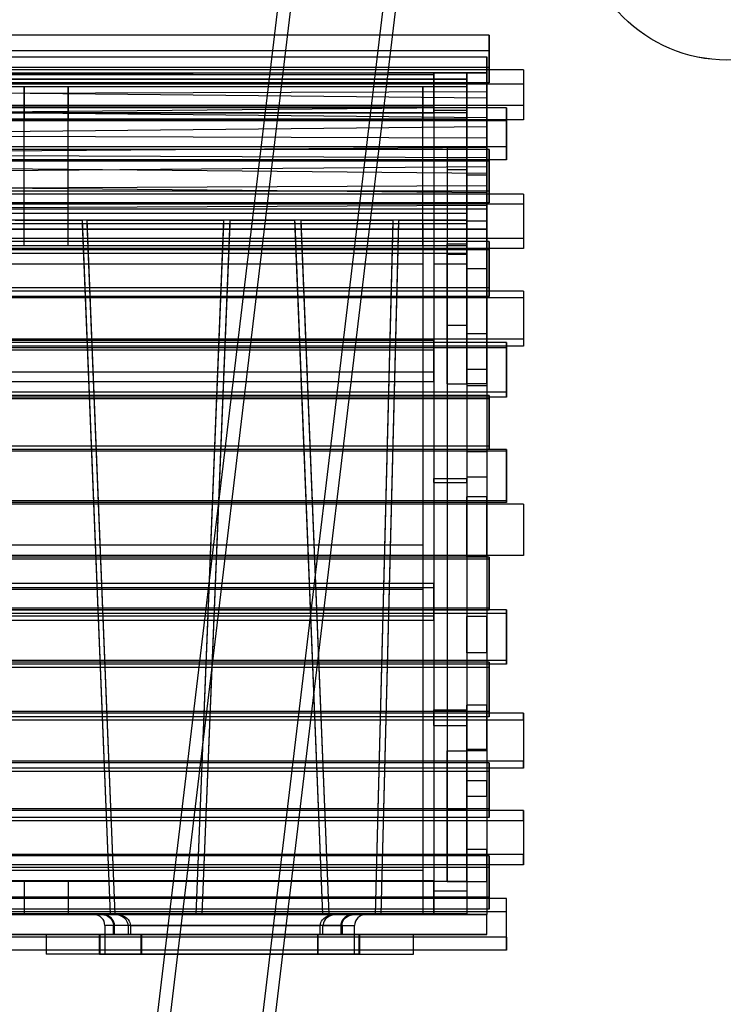
# Model space of a CAD drawing. Units: millimetres. Extents: x 240 to 50386, y -13321 to 45164.
# Drawn here: x 11078 to 12036, y 16088 to 17429 of the extents above; entities that cross this region are included whole.
import ezdxf

# ---------------------------------------------------------------- set-up
doc = ezdxf.new("R2010")
doc.units = ezdxf.units.MM
doc.layers.add('KÓTY', color=7, linetype='Continuous')

# ---------------------------------------------------------------- blocks, each defined once
blk = doc.blocks.new('A$C8630bfcd')
at = {"color": 3, "linetype": 'Continuous'}
blk.add_circle((3246, 2511), 200, dxfattribs=at)

msp = doc.modelspace()

# ---------------------------------------------------------------- linework, layer by layer
at = {"color": 7, "linetype": 'Continuous'}
for p, q in [((11519.45, 18202.442), (11199.348, 15521.484)), ((11536.876, 18200.361), (11216.774, 15519.404)), ((11660.895, 18185.554), (11340.793, 15504.596)), ((11358.219, 15502.515), (11678.322, 18183.473)), ((11716.835, 17407.783), (10510.835, 17407.783)), ((11716.835, 17363.899), (11716.835, 17407.783)), ((11716.835, 17407.783), (11716.835, 17386.748)), ((11716.835, 17386.748), (10510.835, 17386.748)), ((11716.835, 17386.748), (11716.835, 17342.864)), ((10513.835, 17378.331), (11713.835, 17378.331)), ((11713.835, 17378.331), (11713.835, 17356.429)), ((11713.835, 17357.285), (11713.835, 17378.331)), ((11763.835, 17360.785), (10463.835, 17360.785)), ((11716.835, 17363.899), (10510.835, 17363.899)), ((11713.835, 17357.285), (10513.835, 17353.046)), ((11713.835, 17356.429), (10513.835, 17356.429)), ((11641.835, 17356.603), (11686.835, 17356.603)), ((11641.835, 17348.094), (11641.835, 17356.603)), ((11641.835, 17356.603), (11641.835, 17127.505)), ((11686.835, 17356.848), (11686.835, 17217.215)), ((11686.835, 17143.115), (11686.835, 17356.848)), ((11713.835, 17356.848), (11686.835, 17356.848)), ((11686.835, 17348.094), (11686.835, 17356.603)), ((11686.835, 17356.603), (11686.835, 17127.505)), ((11713.835, 17357.285), (11713.835, 17330.695)), ((11713.835, 17357.285), (11713.835, 17322.075)), ((11713.835, 17143.115), (11713.835, 17356.848)), ((11713.835, 17356.848), (11713.835, 17217.215)), ((11713.835, 17330.695), (11713.835, 17356.429)), ((11716.835, 17342.864), (11716.835, 17363.899)), ((11763.835, 17360.785), (11763.835, 17312.189)), ((11763.835, 17360.785), (11763.835, 17341.352)), ((11763.835, 17341.352), (10463.835, 17341.352)), ((11716.835, 17342.864), (10510.835, 17342.864)), ((11686.835, 17348.094), (10540.835, 17348.094)), ((10585.835, 17354.531), (11641.835, 17354.531)), ((10585.835, 17348.094), (11641.835, 17348.094)), ((11641.835, 17354.531), (11641.835, 17348.094)), ((11641.835, 17310.214), (11641.835, 17354.531)), ((11641.835, 17348.094), (11641.835, 17302.4)), ((11641.835, 17348.094), (11641.835, 17305.887)), ((11641.835, 17348.094), (11686.835, 17348.094)), ((11686.835, 17302.4), (11686.835, 17348.094)), ((11686.835, 17348.094), (11686.835, 17337.675)), ((11686.835, 17348.094), (11686.835, 17305.887)), ((11763.835, 17341.352), (11763.835, 17292.756)), ((11713.835, 17322.075), (10513.835, 17334.464)), ((11713.835, 17330.695), (10513.835, 17326.457)), ((11686.835, 17337.675), (10540.835, 17337.675)), ((11083.835, 17165.156), (11083.835, 17337.675)), ((11083.835, 17337.675), (11083.835, 17293.359)), ((11143.835, 17337.675), (11083.835, 17337.675)), ((11143.835, 17165.156), (11143.835, 17337.675)), ((11143.835, 17337.675), (11143.835, 17293.359)), ((11626.835, 17165.156), (11626.835, 17337.675)), ((11626.835, 17337.675), (11626.835, 17293.359)), ((11686.835, 17337.675), (11626.835, 17337.675)), ((11686.835, 17337.675), (11686.835, 17293.359)), ((11686.835, 17165.156), (11686.835, 17337.675)), ((11713.835, 17330.695), (11713.835, 17295.485)), ((11713.835, 17322.075), (11713.835, 17310.012)), ((11713.835, 17322.075), (11713.835, 17295.485)), ((11763.835, 17312.189), (10463.835, 17312.189)), ((11740.835, 17308.771), (10480.835, 17308.771)), ((10513.835, 17298.276), (11713.835, 17310.012)), ((11713.835, 17295.485), (10513.835, 17307.874)), ((11686.835, 17302.4), (10540.835, 17302.4)), ((10585.835, 17310.214), (11641.835, 17310.214)), ((10585.835, 17302.4), (11641.835, 17302.4)), ((11641.835, 17302.4), (11641.835, 17310.214)), ((11641.835, 17305.887), (11686.835, 17305.887)), ((11641.835, 17305.887), (11641.835, 17096.708)), ((11686.835, 17305.887), (11686.835, 17096.708)), ((11686.835, 17293.359), (11686.835, 17302.4)), ((11713.835, 17310.012), (11713.835, 17283.423)), ((11713.835, 17310.012), (11713.835, 17267.956)), ((11740.835, 17255.855), (11740.835, 17308.771)), ((11740.835, 17308.771), (11740.835, 17291.097)), ((11763.835, 17312.189), (11763.835, 17292.756)), ((11763.835, 17292.756), (10463.835, 17292.756)), ((11740.835, 17291.097), (10480.835, 17291.097)), ((11686.835, 17293.359), (10540.835, 17293.359)), ((11143.835, 17293.359), (11083.835, 17293.359)), ((11083.835, 17120.84), (11083.835, 17293.359)), ((11143.835, 17120.84), (11143.835, 17293.359)), ((11626.835, 17120.84), (11626.835, 17293.359)), ((11686.835, 17293.359), (11626.835, 17293.359)), ((11686.835, 17120.84), (11686.835, 17293.359)), ((11713.835, 17295.485), (11713.835, 17283.423)), ((11740.835, 17291.097), (11740.835, 17238.18)), ((10513.835, 17271.686), (11713.835, 17283.423)), ((11713.835, 17283.423), (11713.835, 17241.367)), ((10513.835, 17272.443), (11713.835, 17267.956)), ((11713.835, 17267.956), (11713.835, 17255.568)), ((11713.835, 17267.956), (11713.835, 17241.367)), ((11740.835, 17255.855), (10480.835, 17255.855)), ((11716.835, 17252.16), (10510.835, 17252.16)), ((10513.835, 17246.113), (11713.835, 17255.568)), ((11659.835, 17255.115), (11659.835, 16255.115)), ((11659.835, 17255.115), (11686.835, 17255.115)), ((11686.835, 17255.115), (11686.835, 16255.115)), ((11713.835, 17255.568), (11713.835, 17228.978)), ((11713.835, 17255.568), (11713.835, 17219.706)), ((11716.835, 17252.16), (11716.835, 17236.386)), ((11716.835, 17195.349), (11716.835, 17252.16)), ((11740.835, 17238.18), (11740.835, 17255.855)), ((11740.835, 17238.18), (10480.835, 17238.18)), ((11716.835, 17236.386), (10510.835, 17236.386)), ((10513.835, 17245.853), (11713.835, 17241.367)), ((11659.835, 17239.115), (11659.835, 16255.115)), ((11659.835, 17239.115), (11659.835, 17225.009)), ((11659.835, 17239.115), (11686.835, 17239.115)), ((11686.835, 17239.115), (11686.835, 16255.115)), ((11686.835, 17239.115), (11686.835, 17225.009)), ((11713.835, 17241.367), (11713.835, 17228.978)), ((11716.835, 17236.386), (11716.835, 17179.575)), ((11713.835, 17219.706), (10513.835, 17231.117)), ((10513.835, 17219.523), (11713.835, 17228.978)), ((11659.835, 17225.009), (11686.835, 17225.009)), ((11659.835, 17225.009), (11659.835, 16255.115)), ((11686.835, 17225.009), (11686.835, 16255.115)), ((11713.835, 17228.978), (11713.835, 17193.116)), ((11686.835, 17217.215), (11686.835, 17089.79)), ((11686.835, 17217.215), (11686.835, 17154.6)), ((11713.835, 17217.215), (11686.835, 17217.215)), ((11713.835, 17219.706), (11713.835, 17202.753)), ((11713.835, 17219.706), (11713.835, 17193.116)), ((11713.835, 17217.215), (11713.835, 17154.6)), ((11713.835, 17217.215), (11713.835, 17089.79)), ((11716.835, 17195.349), (10510.835, 17195.349)), ((11713.835, 17193.116), (10513.835, 17204.527)), ((11713.835, 17202.753), (10513.835, 17196.885)), ((11713.835, 17202.753), (11713.835, 17176.163)), ((11713.835, 17202.753), (11713.835, 17171.029)), ((11716.835, 17179.575), (11716.835, 17195.349)), ((11763.835, 17191.408), (10463.835, 17191.408)), ((11713.835, 17193.116), (11713.835, 17176.163)), ((11763.835, 17191.408), (11763.835, 17131.159)), ((11763.835, 17191.408), (11763.835, 17177.662)), ((11763.835, 17177.662), (10463.835, 17177.662)), ((11716.835, 17179.575), (10510.835, 17179.575)), ((11713.835, 17176.163), (10513.835, 17170.295)), ((11713.835, 17171.029), (10513.835, 17171.029)), ((11713.835, 17176.163), (11713.835, 17143.612)), ((11713.835, 17143.612), (11713.835, 17171.029)), ((11763.835, 17177.662), (11763.835, 17117.413)), ((11686.835, 17165.156), (10540.835, 17165.156)), ((11686.835, 17156.115), (10540.835, 17156.115)), ((11071.872, 17156.115), (11163.34, 17156.115)), ((11143.835, 17165.156), (11083.835, 17165.156)), ((11083.835, 17120.84), (11083.835, 17165.156)), ((11143.835, 17120.84), (11143.835, 17165.156)), ((11201.532, 16210.115), (11163.34, 17156.115)), ((11163.532, 17151.354), (11163.34, 17156.115)), ((11169.895, 17151.354), (11169.703, 17156.115)), ((11207.895, 16210.115), (11169.703, 17156.115)), ((11169.703, 17156.115), (11355.44, 17156.115)), ((11355.44, 17156.115), (11317.499, 16210.115)), ((11363.946, 17156.115), (11326.005, 16210.115)), ((11355.44, 17156.115), (11355.249, 17151.354)), ((11363.946, 17156.115), (11363.755, 17151.354)), ((11363.946, 17156.115), (11452.61, 17156.115)), ((11490.802, 16210.115), (11452.61, 17156.115)), ((11452.802, 17151.354), (11452.61, 17156.115)), ((11461.254, 17151.354), (11461.062, 17156.115)), ((11499.254, 16210.115), (11461.062, 17156.115)), ((11461.062, 17156.115), (11586.033, 17156.115)), ((11586.033, 17156.115), (11561.962, 16210.115)), ((11593.816, 17156.115), (11569.744, 16210.115)), ((11586.033, 17156.115), (11585.912, 17151.354)), ((11593.816, 17156.115), (11593.694, 17151.354)), ((11593.816, 17156.115), (11686.835, 17156.115)), ((11626.835, 17120.84), (11626.835, 17165.156)), ((11686.835, 17165.156), (11626.835, 17165.156)), ((11686.835, 17120.84), (11686.835, 17165.156)), ((11686.835, 17156.115), (11686.835, 17165.156)), ((11686.835, 17156.115), (11686.835, 17151.354)), ((11686.835, 17156.115), (11686.835, 16210.115)), ((11686.835, 17156.115), (11686.835, 17110.421)), ((11713.835, 17154.6), (11686.835, 17154.6)), ((11686.835, 17001.232), (11686.835, 17154.6)), ((11686.835, 17154.6), (11686.835, 17050.477)), ((11713.835, 17001.232), (11713.835, 17154.6)), ((11713.835, 17154.6), (11713.835, 17050.477)), ((11713.835, 17143.612), (10513.835, 17143.612)), ((10600.835, 17151.354), (11626.835, 17151.354)), ((11626.835, 17143.419), (10600.835, 17143.419)), ((11071.536, 17151.354), (11163.532, 17151.354)), ((11201.532, 16210.115), (11163.532, 17151.354)), ((11207.895, 16210.115), (11169.895, 17151.354)), ((11169.895, 17151.354), (11355.249, 17151.354)), ((11355.249, 17151.354), (11317.499, 16210.115)), ((11363.755, 17151.354), (11326.005, 16210.115)), ((11363.755, 17151.354), (11452.802, 17151.354)), ((11490.802, 16210.115), (11452.802, 17151.354)), ((11499.254, 16210.115), (11461.254, 17151.354)), ((11461.254, 17151.354), (11585.912, 17151.354)), ((11585.912, 17151.354), (11561.962, 16210.115)), ((11593.694, 17151.354), (11569.744, 16210.115)), ((11593.694, 17151.354), (11686.835, 17151.354)), ((11626.835, 17143.419), (11626.835, 17151.354)), ((11626.835, 17151.354), (11626.835, 17096.115)), ((11626.835, 17151.354), (11626.835, 16210.115)), ((11626.835, 17151.354), (11686.835, 17151.354)), ((11626.835, 17143.419), (11626.835, 17096.115)), ((11626.835, 17143.419), (11626.835, 16210.115)), ((11686.835, 17143.419), (11626.835, 17143.419)), ((11686.835, 17151.354), (11686.835, 16210.115)), ((11686.835, 17151.354), (11686.835, 17143.419)), ((11686.835, 17143.419), (11686.835, 16210.115)), ((11713.835, 17143.115), (11686.835, 17143.115)), ((11686.835, 17089.79), (11686.835, 17143.115)), ((11713.835, 17089.79), (11713.835, 17143.115)), ((11763.835, 17131.159), (10463.835, 17131.159)), ((11716.835, 17127.003), (10480.835, 17127.003)), ((11641.835, 17127.505), (11686.835, 17127.505)), ((11641.835, 17127.505), (11641.835, 16803.96)), ((11641.835, 17127.505), (11641.835, 17096.708)), ((11686.835, 17127.505), (11686.835, 16803.96)), ((11686.835, 17127.505), (11686.835, 17096.708)), ((11716.835, 17127.003), (11716.835, 17115.395)), ((11716.835, 17063.802), (11716.835, 17127.003)), ((11763.835, 17131.159), (11763.835, 17117.413)), ((11763.835, 17117.413), (10463.835, 17117.413)), ((11716.835, 17115.395), (10480.835, 17115.395)), ((11686.835, 17120.84), (10540.835, 17120.84)), ((11143.835, 17120.84), (11083.835, 17120.84)), ((11686.835, 17120.84), (11626.835, 17120.84)), ((11659.835, 17123.768), (11659.835, 17109.662)), ((11659.835, 16933.115), (11659.835, 17123.768)), ((11659.835, 17123.768), (11686.835, 17123.768)), ((11686.835, 17123.768), (11686.835, 17109.662)), ((11686.835, 16933.115), (11686.835, 17123.768)), ((11686.835, 17110.421), (11686.835, 17120.84)), ((11716.835, 17115.395), (11716.835, 17052.195)), ((11686.835, 17110.421), (10540.835, 17110.421)), ((11659.835, 17109.662), (11659.835, 16933.115)), ((11659.835, 17109.662), (11686.835, 17109.662)), ((11686.835, 17109.662), (11686.835, 16933.115)), ((11626.835, 17096.115), (10600.835, 17096.115)), ((11641.835, 17096.708), (11641.835, 16798.731)), ((11641.835, 17096.708), (11686.835, 17096.708)), ((11686.835, 17096.708), (11686.835, 16798.731)), ((11713.835, 17089.79), (11686.835, 17089.79)), ((11686.835, 17001.232), (11686.835, 17089.79)), ((11713.835, 17001.232), (11713.835, 17089.79)), ((11716.835, 17063.802), (10480.835, 17063.802)), ((11716.835, 17052.195), (11716.835, 17063.802)), ((11716.835, 17052.195), (10480.835, 17052.195)), ((11763.835, 17059.465), (10510.835, 17059.465)), ((11763.835, 17050.089), (10510.835, 17050.089)), ((11713.835, 17050.477), (11686.835, 17050.477)), ((11686.835, 17050.477), (11686.835, 16952.552)), ((11686.835, 17050.477), (11686.835, 16952.552)), ((11713.835, 17050.477), (11713.835, 16952.552)), ((11713.835, 17050.477), (11713.835, 16952.552)), ((11763.835, 17059.465), (11763.835, 16993.821)), ((11763.835, 17059.465), (11763.835, 17050.089)), ((11763.835, 17050.089), (11763.835, 16984.445)), ((11659.835, 17013.115), (11686.835, 17013.115)), ((11659.835, 16933.115), (11659.835, 17013.115)), ((11686.835, 16933.115), (11686.835, 17013.115)), ((11763.835, 16993.821), (10510.835, 16993.821)), ((11713.835, 17001.232), (11686.835, 17001.232)), ((11686.835, 16952.552), (11686.835, 17001.232)), ((11713.835, 16952.552), (11713.835, 17001.232)), ((11763.835, 16993.821), (11763.835, 16984.445)), ((11740.835, 16989.336), (10480.835, 16989.336)), ((11740.835, 16982.268), (10480.835, 16982.268)), ((11763.835, 16984.445), (10510.835, 16984.445)), ((10585.835, 16992.391), (11641.835, 16992.391)), ((10585.835, 16979.333), (11641.835, 16979.333)), ((11641.835, 16992.391), (11641.835, 16979.333)), ((11641.835, 16949.327), (11641.835, 16992.391)), ((11641.835, 16979.333), (11641.835, 16936.269)), ((11740.835, 16989.336), (11740.835, 16982.268)), ((11740.835, 16921.778), (11740.835, 16989.336)), ((11740.835, 16982.268), (11740.835, 16914.709)), ((11713.835, 16952.552), (11686.835, 16952.552)), ((11686.835, 16933.115), (11686.835, 16952.552)), ((11686.835, 16952.552), (11686.835, 16840.502)), ((11713.835, 16933.115), (11713.835, 16952.552)), ((11713.835, 16952.552), (11713.835, 16840.502)), ((10585.835, 16949.327), (11641.835, 16949.327)), ((11641.835, 16936.269), (11641.835, 16949.327)), ((10585.835, 16936.269), (11641.835, 16936.269)), ((11659.835, 16933.115), (11686.835, 16933.115)), ((11713.835, 16933.115), (11686.835, 16933.115)), ((11686.835, 16933.115), (11686.835, 16806.043)), ((11686.835, 16930.115), (11686.835, 16435.115)), ((11713.835, 16930.115), (11686.835, 16930.115)), ((11713.835, 16933.115), (11713.835, 16806.043)), ((11713.835, 16930.115), (11713.835, 16435.115)), ((11716.835, 16917.183), (10463.835, 16917.183)), ((11716.835, 16912.479), (10463.835, 16912.479)), ((11740.835, 16921.778), (10480.835, 16921.778)), ((11740.835, 16914.709), (10480.835, 16914.709)), ((11716.835, 16848.253), (11716.835, 16917.183)), ((11716.835, 16917.183), (11716.835, 16912.479)), ((11716.835, 16912.479), (11716.835, 16843.549)), ((11740.835, 16914.709), (11740.835, 16921.778)), ((11716.835, 16848.253), (10463.835, 16848.253)), ((11716.835, 16843.549), (11716.835, 16848.253)), ((11740.835, 16843.585), (10463.835, 16843.585)), ((11716.835, 16843.549), (10463.835, 16843.549)), ((11740.835, 16841.283), (10463.835, 16841.283)), ((11686.835, 16840.502), (11686.835, 16806.043)), ((11713.835, 16840.502), (11686.835, 16840.502)), ((11686.835, 16840.502), (11686.835, 16779.147)), ((11713.835, 16840.502), (11713.835, 16806.043)), ((11713.835, 16840.502), (11713.835, 16779.147)), ((11740.835, 16843.585), (11740.835, 16841.283)), ((11740.835, 16773.84), (11740.835, 16843.585)), ((11740.835, 16841.283), (11740.835, 16771.538)), ((11686.835, 16806.043), (11686.835, 16697.604)), ((11713.835, 16806.043), (11686.835, 16806.043)), ((11713.835, 16806.043), (11713.835, 16697.604)), ((11641.835, 16798.731), (11641.835, 16803.96)), ((11641.835, 16803.96), (11686.835, 16803.96)), ((11641.835, 16803.96), (11641.835, 16467.62)), ((11641.835, 16798.731), (11686.835, 16798.731)), ((11641.835, 16798.731), (11641.835, 16488.97)), ((11686.835, 16798.731), (11686.835, 16803.96)), ((11686.835, 16803.96), (11686.835, 16467.62)), ((11686.835, 16798.731), (11686.835, 16488.97)), ((11713.835, 16779.147), (11686.835, 16779.147)), ((11686.835, 16697.604), (11686.835, 16779.147)), ((11686.835, 16779.147), (11686.835, 16566.507)), ((11713.835, 16697.604), (11713.835, 16779.147)), ((11713.835, 16779.147), (11713.835, 16566.507)), ((11740.835, 16773.84), (10463.835, 16773.84)), ((11740.835, 16771.538), (10463.835, 16771.538)), ((11763.835, 16769.254), (10510.835, 16769.254)), ((11763.835, 16769.135), (10510.835, 16769.135)), ((11740.835, 16771.538), (11740.835, 16773.84)), ((11763.835, 16769.135), (11763.835, 16769.254)), ((11763.835, 16769.254), (11763.835, 16699.254)), ((11763.835, 16769.135), (11763.835, 16699.136)), ((11626.835, 16713.115), (10600.835, 16713.115)), ((11626.835, 16713.115), (11626.835, 16653.115)), ((11763.835, 16699.254), (10510.835, 16699.254)), ((11763.835, 16699.136), (10510.835, 16699.136)), ((11713.835, 16697.604), (11686.835, 16697.604)), ((11686.835, 16697.604), (11686.835, 16616.275)), ((11713.835, 16697.604), (11713.835, 16616.275)), ((11763.835, 16699.136), (11763.835, 16699.254)), ((11716.835, 16696.971), (10463.835, 16696.971)), ((11716.835, 16694.433), (10463.835, 16694.433)), ((11716.835, 16694.433), (11716.835, 16696.971)), ((11716.835, 16696.971), (11716.835, 16627.281)), ((11716.835, 16624.743), (11716.835, 16694.433)), ((10585.835, 16661.633), (11641.835, 16661.633)), ((11641.835, 16655.789), (11641.835, 16661.633)), ((11641.835, 16661.633), (11641.835, 16617.014)), ((10585.835, 16655.789), (11641.835, 16655.789)), ((11626.835, 16653.115), (10600.835, 16653.115)), ((11641.835, 16611.17), (11641.835, 16655.789)), ((11716.835, 16627.281), (10463.835, 16627.281)), ((11716.835, 16624.743), (10463.835, 16624.743)), ((11740.835, 16625.018), (10510.835, 16625.018)), ((11740.835, 16620.08), (10510.835, 16620.08)), ((11716.835, 16627.281), (11716.835, 16624.743)), ((11740.835, 16620.08), (11740.835, 16625.018)), ((11740.835, 16625.018), (11740.835, 16556.198)), ((11740.835, 16551.26), (11740.835, 16620.08)), ((10585.835, 16617.014), (11641.835, 16617.014)), ((10585.835, 16611.17), (11641.835, 16611.17)), ((11641.835, 16617.014), (11641.835, 16611.17)), ((11686.835, 16616.275), (11686.835, 16433.115)), ((11713.835, 16616.275), (11686.835, 16616.275)), ((11686.835, 16566.507), (11686.835, 16616.275)), ((11713.835, 16616.275), (11713.835, 16433.115)), ((11713.835, 16566.507), (11713.835, 16616.275)), ((11713.835, 16566.507), (11686.835, 16566.507)), ((11686.835, 16566.507), (11686.835, 16495.324)), ((11713.835, 16566.507), (11713.835, 16495.324)), ((11716.835, 16553.972), (10480.835, 16553.972)), ((11740.835, 16556.198), (10510.835, 16556.198)), ((11740.835, 16551.26), (10510.835, 16551.26)), ((11716.835, 16546.675), (11716.835, 16553.972)), ((11716.835, 16553.972), (11716.835, 16486.577)), ((11740.835, 16556.198), (11740.835, 16551.26)), ((11716.835, 16546.675), (10480.835, 16546.675)), ((11716.835, 16479.28), (11716.835, 16546.675)), ((11763.835, 16484.406), (10463.835, 16484.406)), ((11716.835, 16486.577), (10480.835, 16486.577)), ((11641.835, 16488.97), (11641.835, 16242.67)), ((11641.835, 16488.97), (11686.835, 16488.97)), ((11641.835, 16467.62), (11641.835, 16488.97)), ((11713.835, 16495.324), (11686.835, 16495.324)), ((11686.835, 16433.115), (11686.835, 16495.324)), ((11686.835, 16495.324), (11686.835, 16371.162)), ((11686.835, 16488.97), (11686.835, 16242.67)), ((11686.835, 16467.62), (11686.835, 16488.97)), ((11713.835, 16433.115), (11713.835, 16495.324)), ((11713.835, 16495.324), (11713.835, 16371.162)), ((11716.835, 16486.577), (11716.835, 16479.28)), ((11763.835, 16474.808), (11763.835, 16484.406)), ((11763.835, 16484.406), (11763.835, 16418.978)), ((11763.835, 16474.808), (10463.835, 16474.808)), ((11716.835, 16479.28), (10480.835, 16479.28)), ((11763.835, 16474.808), (11763.835, 16409.38)), ((11641.835, 16467.62), (11686.835, 16467.62)), ((11641.835, 16467.62), (11641.835, 16211.506)), ((11686.835, 16467.62), (11686.835, 16211.506)), ((11659.835, 16433.115), (11686.835, 16433.115)), ((11659.835, 16353.115), (11659.835, 16433.115)), ((11659.835, 16255.115), (11659.835, 16433.115)), ((11713.835, 16435.115), (11686.835, 16435.115)), ((11713.835, 16433.115), (11686.835, 16433.115)), ((11686.835, 16433.115), (11686.835, 16392.169)), ((11686.835, 16353.115), (11686.835, 16433.115)), ((11686.835, 16255.115), (11686.835, 16433.115)), ((11713.835, 16433.115), (11713.835, 16392.169)), ((11763.835, 16418.978), (10463.835, 16418.978)), ((11716.835, 16416.881), (10510.835, 16416.881)), ((11716.835, 16416.881), (11716.835, 16353.947)), ((11716.835, 16405.059), (11716.835, 16416.881)), ((11763.835, 16409.38), (11763.835, 16418.978)), ((11763.835, 16409.38), (10463.835, 16409.38)), ((11716.835, 16405.059), (10510.835, 16405.059)), ((11716.835, 16342.125), (11716.835, 16405.059)), ((11686.835, 16392.169), (11686.835, 16254.813)), ((11713.835, 16392.169), (11686.835, 16392.169)), ((11686.835, 16371.162), (11686.835, 16392.169)), ((11713.835, 16392.169), (11713.835, 16254.813)), ((11713.835, 16371.162), (11713.835, 16392.169)), ((11713.835, 16371.162), (11686.835, 16371.162)), ((11686.835, 16371.162), (11686.835, 16298.583)), ((11713.835, 16371.162), (11713.835, 16298.583)), ((11763.835, 16351.939), (10463.835, 16351.939)), ((11716.835, 16353.947), (10510.835, 16353.947)), ((11659.835, 16353.115), (11686.835, 16353.115)), ((11716.835, 16353.947), (11716.835, 16342.125)), ((11763.835, 16337.989), (11763.835, 16351.939)), ((11763.835, 16351.939), (11763.835, 16292.006)), ((11763.835, 16337.989), (10463.835, 16337.989)), ((11716.835, 16342.125), (10510.835, 16342.125)), ((11763.835, 16337.989), (11763.835, 16278.056)), ((11713.835, 16298.583), (11686.835, 16298.583)), ((11686.835, 16254.813), (11686.835, 16298.583)), ((11686.835, 16298.583), (11686.835, 16210.115)), ((11713.835, 16254.813), (11713.835, 16298.583)), ((11713.835, 16298.583), (11713.835, 16210.115)), ((11763.835, 16292.006), (10463.835, 16292.006)), ((11716.835, 16290.104), (10480.835, 16290.104)), ((11716.835, 16290.104), (11716.835, 16233.654)), ((11716.835, 16274.138), (11716.835, 16290.104)), ((11763.835, 16278.056), (11763.835, 16292.006)), ((11763.835, 16278.056), (10463.835, 16278.056)), ((11716.835, 16274.138), (10480.835, 16274.138)), ((11626.835, 16270.115), (10600.835, 16270.115)), ((11626.835, 16270.115), (11626.835, 16210.115)), ((11716.835, 16217.688), (11716.835, 16274.138)), ((11686.835, 16255.115), (10540.835, 16255.115)), ((10585.835, 16256.415), (11641.835, 16256.415)), ((10585.835, 16256.191), (11641.835, 16256.191)), ((11083.835, 16255.115), (11083.835, 16210.115)), ((11143.835, 16255.115), (11083.835, 16255.115)), ((11143.835, 16255.115), (11143.835, 16210.115)), ((11626.835, 16255.115), (11626.835, 16210.115)), ((11686.835, 16255.115), (11626.835, 16255.115)), ((11641.835, 16256.415), (11641.835, 16256.191)), ((11641.835, 16211.416), (11641.835, 16256.415)), ((11641.835, 16256.191), (11641.835, 16211.191)), ((11659.835, 16255.115), (11686.835, 16255.115)), ((11686.835, 16255.115), (11686.835, 16210.115)), ((11641.835, 16242.67), (11686.835, 16242.67)), ((11641.835, 16242.67), (11641.835, 16211.191)), ((11713.835, 16254.813), (11686.835, 16254.813)), ((11686.835, 16254.813), (11686.835, 16210.115)), ((11686.835, 16242.67), (11686.835, 16211.191)), ((11713.835, 16254.813), (11713.835, 16210.115)), ((11716.835, 16233.654), (10480.835, 16233.654)), ((11740.835, 16231.873), (10510.835, 16231.873)), ((11716.835, 16233.654), (11716.835, 16217.688)), ((11740.835, 16179.361), (11740.835, 16231.873)), ((11740.835, 16214.019), (11740.835, 16231.873)), ((11716.835, 16217.688), (10480.835, 16217.688)), ((11740.835, 16214.019), (10510.835, 16214.019)), ((11713.835, 16210.115), (10513.835, 16210.115)), ((11190.542, 16210.115), (10513.835, 16210.115)), ((10513.835, 16210.115), (11206.805, 16210.115)), ((11189.325, 16210.115), (10513.835, 16210.115)), ((10513.835, 16210.115), (11209.563, 16210.115)), ((11686.835, 16210.115), (10540.835, 16210.115)), ((10585.835, 16211.416), (11641.835, 16211.416)), ((10585.835, 16211.191), (11641.835, 16211.191)), ((11626.835, 16210.115), (10600.835, 16210.115)), ((11005.161, 16210.115), (11201.532, 16210.115)), ((11143.835, 16210.115), (11083.835, 16210.115)), ((11206.805, 16210.115), (11178.871, 16210.115)), ((11190.542, 16210.115), (11531.482, 16210.115)), ((11207.895, 16210.115), (11317.499, 16210.115)), ((11506.241, 16210.115), (11209.563, 16210.115)), ((11326.005, 16210.115), (11490.802, 16210.115)), ((11499.254, 16210.115), (11561.962, 16210.115)), ((11506.241, 16210.115), (11713.835, 16210.115)), ((11509.444, 16210.115), (11713.835, 16210.115)), ((11509.444, 16210.115), (11548.822, 16210.115)), ((11713.835, 16210.115), (11531.482, 16210.115)), ((11713.835, 16210.115), (11532.959, 16210.115)), ((11569.744, 16210.115), (11686.835, 16210.115)), ((11686.835, 16210.115), (11626.835, 16210.115)), ((11641.835, 16211.506), (11686.835, 16211.506)), ((11641.835, 16211.506), (11641.835, 16211.191)), ((11641.835, 16211.191), (11641.835, 16211.416)), ((11641.835, 16211.191), (11686.835, 16211.191)), ((11686.835, 16211.506), (11686.835, 16211.191)), ((11713.835, 16210.115), (11686.835, 16210.115)), ((11713.835, 16183.115), (11713.835, 16210.115)), ((11740.835, 16161.507), (11740.835, 16214.019)), ((11193.835, 16195.115), (11193.835, 16183.115)), ((11225.505, 16195.115), (11193.837, 16195.115)), ((11205.564, 16183.115), (11205.564, 16195.115)), ((11206.923, 16183.115), (11206.923, 16195.115)), ((11515.1, 16195.115), (11206.923, 16195.115)), ((11225.505, 16195.115), (11225.505, 16183.115)), ((11228.693, 16195.115), (11228.693, 16183.115)), ((11228.693, 16195.115), (11487.11, 16195.115)), ((11487.11, 16183.115), (11487.11, 16195.115)), ((11490.744, 16183.115), (11490.744, 16195.115)), ((11490.744, 16195.115), (11533.821, 16195.115)), ((11515.1, 16195.115), (11515.1, 16183.115)), ((11516.72, 16195.115), (11516.72, 16183.115)), ((11533.835, 16183.115), (11533.835, 16195.115)), ((11740.835, 16179.361), (10510.835, 16179.361)), ((11713.835, 16183.115), (10513.835, 16183.115)), ((11206.923, 16183.115), (10513.835, 16183.115)), ((10513.835, 16183.115), (11225.505, 16183.115)), ((11205.564, 16183.115), (10513.835, 16183.115)), ((10513.835, 16183.115), (11228.693, 16183.115)), ((11113.835, 16183.115), (11113.835, 16156.115)), ((11186.705, 16183.115), (11113.835, 16183.115)), ((11186.705, 16183.115), (11243.273, 16183.115)), ((11186.705, 16156.115), (11186.705, 16183.115)), ((11187.412, 16156.115), (11187.412, 16183.115)), ((11187.412, 16183.115), (11243.981, 16183.115)), ((11540.257, 16183.115), (11187.412, 16183.115)), ((11187.412, 16183.115), (11540.257, 16183.115)), ((11193.835, 16183.115), (11193.835, 16156.115)), ((11243.273, 16183.115), (11193.835, 16183.115)), ((11225.505, 16183.115), (11193.837, 16183.115)), ((11515.1, 16183.115), (11206.923, 16183.115)), ((11228.693, 16183.115), (11487.11, 16183.115)), ((11243.273, 16156.115), (11243.273, 16183.115)), ((11243.981, 16156.115), (11243.981, 16183.115)), ((11483.689, 16183.115), (11243.981, 16183.115)), ((11243.981, 16183.115), (11483.689, 16183.115)), ((11483.689, 16183.115), (11540.257, 16183.115)), ((11483.689, 16156.115), (11483.689, 16183.115)), ((11484.396, 16183.115), (11540.965, 16183.115)), ((11484.396, 16156.115), (11484.396, 16183.115)), ((11484.396, 16183.115), (11533.835, 16183.115)), ((11487.11, 16183.115), (11713.835, 16183.115)), ((11490.744, 16183.115), (11533.821, 16183.115)), ((11490.744, 16183.115), (11713.835, 16183.115)), ((11713.835, 16183.115), (11515.1, 16183.115)), ((11713.835, 16183.115), (11516.72, 16183.115)), ((11533.835, 16156.115), (11533.835, 16183.115)), ((11540.257, 16156.115), (11540.257, 16183.115)), ((11540.965, 16156.115), (11540.965, 16183.115)), ((11540.965, 16183.115), (11613.835, 16183.115)), ((11613.835, 16156.115), (11613.835, 16183.115)), ((11740.835, 16179.361), (11740.835, 16161.507)), ((11740.835, 16161.507), (10510.835, 16161.507)), ((11186.705, 16156.115), (11113.835, 16156.115)), ((11186.705, 16156.115), (11243.273, 16156.115)), ((11187.412, 16156.115), (11243.981, 16156.115)), ((11540.257, 16156.115), (11187.412, 16156.115)), ((11187.412, 16156.115), (11540.257, 16156.115)), ((11243.273, 16156.115), (11193.835, 16156.115)), ((11483.689, 16156.115), (11243.981, 16156.115)), ((11243.981, 16156.115), (11483.689, 16156.115)), ((11483.689, 16156.115), (11540.257, 16156.115)), ((11484.396, 16156.115), (11540.965, 16156.115)), ((11484.396, 16156.115), (11533.835, 16156.115)), ((11540.965, 16156.115), (11613.835, 16156.115))]:
    msp.add_line(p, q, dxfattribs=at)
at = {"color": 7, "linetype": 'Continuous', "flags": 128}
for points in [[(11189.325, 16210.115), (11192.177, 16209.879), (11195.03, 16209.15), (11197.644, 16207.981), (11200.087, 16206.326), (11202.064, 16204.394), (11203.708, 16202.057), (11204.767, 16199.741), (11205.408, 16197.187), (11205.564, 16195.115)], [(11206.923, 16195.115), (11206.725, 16197.431), (11206.116, 16199.747), (11205.159, 16201.863), (11203.838, 16203.85), (11202.198, 16205.628), (11200.257, 16207.17), (11197.97, 16208.469), (11195.447, 16209.419), (11193.043, 16209.937), (11190.542, 16210.115)], [(11225.505, 16195.115), (11225.316, 16197.213), (11224.74, 16199.312), (11223.849, 16201.219), (11222.646, 16203.01), (11221.109, 16204.699), (11219.319, 16206.189), (11216.969, 16207.648), (11214.387, 16208.789), (11211.195, 16209.681), (11207.828, 16210.091), (11206.805, 16210.115)], [(11209.563, 16210.115), (11213.307, 16209.812), (11217.052, 16208.877), (11220.57, 16207.313), (11223.838, 16205.013), (11225.548, 16203.269), (11226.992, 16201.223), (11227.886, 16199.371), (11228.475, 16197.341), (11228.693, 16195.115)], [(11487.11, 16195.115), (11487.298, 16197.18), (11487.87, 16199.245), (11488.751, 16201.119), (11489.938, 16202.878), (11491.848, 16204.909), (11494.128, 16206.648), (11497.231, 16208.294), (11500.659, 16209.437), (11506.241, 16210.115)], [(11509.444, 16210.115), (11505.7, 16209.8), (11501.955, 16208.822), (11498.601, 16207.273), (11496.998, 16206.238), (11495.495, 16205.028), (11493.802, 16203.259), (11492.381, 16201.186), (11491.38, 16198.947), (11490.821, 16196.457), (11490.744, 16195.115)], [(11531.482, 16210.115), (11528.585, 16209.875), (11525.688, 16209.135), (11523.034, 16207.948), (11520.553, 16206.264), (11518.559, 16204.307), (11516.906, 16201.936), (11515.86, 16199.611), (11515.238, 16197.048), (11515.1, 16195.115)], [(11516.72, 16195.115), (11516.919, 16197.446), (11517.53, 16199.778), (11518.493, 16201.909), (11519.823, 16203.91), (11521.47, 16205.692), (11523.421, 16207.235), (11525.702, 16208.52), (11528.219, 16209.455), (11530.544, 16209.946), (11532.959, 16210.115)]]:
    msp.add_lwpolyline(points, dxfattribs=at)
at = {"color": 7, "linetype": 'Continuous'}
msp.add_circle((12040.835, 17574.105), 200, dxfattribs=at)
msp.add_circle((12040.835, 17574.105), 200, dxfattribs=at)
for centre, start, end in [((11178.835, 16195.115), 0, 90), ((11548.835, 16195.115), 90, 180)]:
    msp.add_arc(centre, 15, start, end, dxfattribs=at)

# ---------------------------------------------------------------- block references
at = {"layer": 'KÓTY'}
msp.add_blockref('A$C8630bfcd', (8794.835, 15063.115), dxfattribs=at)

doc.saveas('drawing.dxf')
